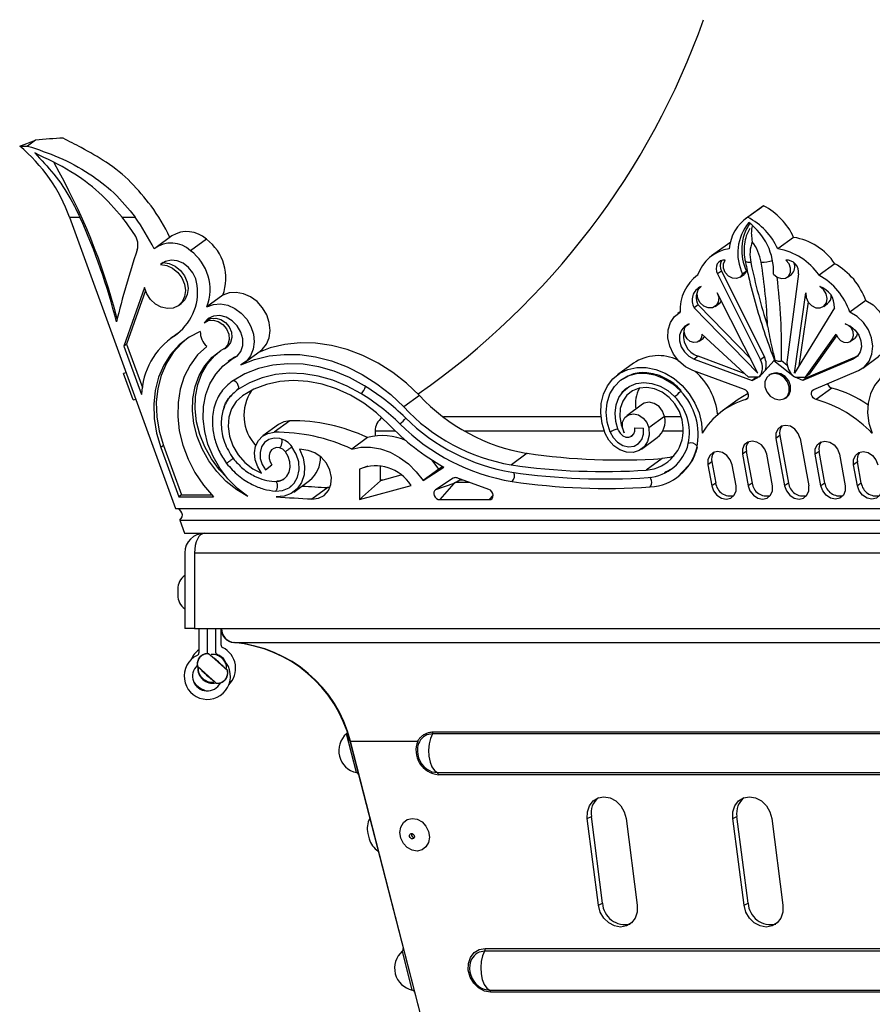
# Model space of a CAD drawing. Units: millimetres. Extents: x -613 to 664, y -912 to 809.
# Drawn here: x 162 to 314, y 357 to 532 of the extents above; entities that cross this region are included whole.
import ezdxf

# ---------------------------------------------------------------- set-up
doc = ezdxf.new("R2010")
doc.units = ezdxf.units.MM

msp = doc.modelspace()

# ---------------------------------------------------------------- linework, layer by layer
at = {"color": 7, "linetype": 'Continuous'}
for p, q in [((162.33, 509.78), (165.15, 510.81)), ((162.33, 509.78), (163.74, 509.78)), ((165.15, 510.81), (163.74, 509.78)), ((295.07, 499.11), (292.25, 497.06)), ((295.07, 499.11), (294.67, 498.84)), ((294.67, 498.84), (291.85, 496.79)), ((171.24, 497.06), (190.15, 445.1)), ((171.24, 497.06), (173.08, 497.06)), ((180.62, 497.06), (182.95, 497.06)), ((189.48, 493.75), (186.66, 491.7)), ((195.64, 493.15), (192.83, 491.1)), ((288.62, 492.23), (285.8, 490.18)), ((300.43, 493.48), (297.61, 491.42)), ((187.95, 488.99), (187.48, 488.65)), ((307.78, 488.78), (304.96, 486.73)), ((283.31, 486.73), (283.11, 486.59)), ((287.56, 487.47), (286.86, 486.96)), ((286.86, 486.96), (294.5, 471.62)), ((287.56, 487.47), (295.21, 472.14)), ((290.87, 486.37), (291.58, 486.88)), ((292.03, 487.45), (291.33, 486.94)), ((301.32, 486.96), (299.26, 471.62)), ((299.32, 486.37), (300.03, 486.88)), ((184.61, 484.52), (180.94, 474.06)), ((184.77, 483.98), (181.41, 474.4)), ((198.57, 483.14), (195.75, 481.09)), ((283.91, 484.72), (283.86, 484.68)), ((294.07, 469.23), (286.8, 483.6)), ((300.56, 469.23), (302.6, 483.6)), ((190.67, 481.32), (191.14, 481.66)), ((283.38, 481.42), (282.67, 480.91)), ((292.77, 471.79), (283.38, 481.42)), ((286.43, 481.15), (287.13, 481.66)), ((303, 481.97), (301.38, 470.57)), ((305.8, 481.15), (306.5, 481.66)), ((313.3, 482.2), (310.48, 480.15)), ((280.17, 480.19), (279.74, 479.87)), ((282.67, 480.91), (294.07, 469.23)), ((307.71, 480.91), (300.56, 469.23)), ((195.88, 478.7), (195.41, 478.36)), ((196.2, 479.14), (195.71, 478.56)), ((281.36, 477.81), (281.45, 477.92)), ((281.57, 477.97), (281.43, 477.87)), ((189.77, 475.82), (190.42, 476.26)), ((190.42, 476.26), (189.95, 475.92)), ((190.42, 476.26), (190.63, 476.4)), ((292.35, 468.55), (284.08, 476.23)), ((302.53, 468.55), (308, 476.23)), ((181.41, 474.4), (180.94, 474.06)), ((181.41, 474.4), (184.22, 466.68)), ((189.77, 475.82), (189.3, 475.48)), ((283.56, 474.94), (284.26, 475.45)), ((308.11, 475.92), (303.23, 469.07)), ((310.59, 474.94), (311.3, 475.45)), ((180.94, 474.06), (184.08, 465.42)), ((198.87, 473.61), (199.34, 473.95)), ((202.43, 471.14), (205.25, 473.19)), ((200.02, 471.68), (199.55, 471.34)), ((200.02, 471.68), (200.66, 472.1)), ((200.66, 472.1), (200.19, 471.76)), ((200.66, 472.1), (201.16, 472.33)), ((271.83, 471.02), (269.01, 468.96)), ((283.37, 472.26), (282.67, 471.75)), ((282.67, 471.75), (293.01, 467.94)), ((291.63, 469.22), (283.37, 472.26)), ((294.28, 468.55), (296.92, 471.43)), ((295.21, 472.14), (294.5, 471.62)), ((297.1, 471.56), (296.92, 471.43)), ((300.6, 468.55), (296.92, 471.43)), ((299.3, 470.63), (298.27, 471.44)), ((311.05, 471.75), (302.09, 467.94)), ((302.79, 468.45), (311.75, 472.26)), ((311.75, 472.26), (311.05, 471.75)), ((311.75, 472.26), (311.84, 472.3)), ((312.78, 470.17), (315.6, 472.22)), ((181.33, 469.34), (180.86, 469.17)), ((182.57, 464.47), (180.86, 469.17)), ((291.64, 466.34), (282.46, 469.72)), ((303.23, 469.07), (302.53, 468.55)), ((304.04, 466.34), (311.99, 469.72)), ((270.22, 468.33), (269.66, 468.07)), ((294.19, 468.55), (292.35, 468.55)), ((293.01, 467.94), (294.19, 468.55)), ((293.72, 468.45), (293.01, 467.94)), ((293.72, 468.45), (293.44, 468.55)), ((293.91, 468.55), (293.72, 468.45)), ((296.25, 469.01), (296.02, 468.84)), ((300.68, 468.55), (302.53, 468.55)), ((302.09, 467.94), (300.68, 468.55)), ((302.79, 468.45), (302.09, 467.94)), ((302.54, 468.57), (302.79, 468.45)), ((307.27, 466.6), (304.45, 464.55)), ((182.57, 464.47), (183.04, 464.64)), ((233.68, 465.29), (230.86, 463.23)), ((290.56, 464.57), (287.74, 462.51)), ((298.96, 464.8), (299.19, 464.97)), ((273.47, 463.71), (270.66, 461.66)), ((210.55, 460.76), (207.73, 458.71)), ((277.4, 461.53), (274.58, 459.48)), ((208.54, 460.1), (205.72, 458.05)), ((225.76, 458.9), (225.76, 458.06)), ((272.07, 459.51), (273.64, 459.44)), ((224.41, 457.77), (221.59, 455.72)), ((271.58, 458.05), (271.36, 457.95)), ((272.76, 456.71), (272.97, 456.92)), ((273.29, 455.71), (276.11, 457.76)), ((297.97, 458.11), (297.27, 457.6)), ((297.27, 457.6), (298.81, 449.14)), ((297.97, 458.11), (299.51, 449.65)), ((301.6, 457.6), (303.14, 449.14)), ((187.98, 456.33), (187.51, 455.99)), ((187.51, 455.99), (190.72, 447.19)), ((187.98, 456.33), (191.19, 447.54)), ((272.64, 456.6), (272.76, 456.71)), ((291.99, 455.29), (291.29, 454.78)), ((291.99, 455.29), (293.02, 449.65)), ((304.98, 455.29), (304.28, 454.78)), ((306.01, 449.65), (304.98, 455.29)), ((252.88, 454.95), (250.06, 452.9)), ((276.96, 454.01), (274.14, 451.96)), ((285.84, 453.41), (285.13, 452.9)), ((285.84, 453.41), (286.52, 449.65)), ((291.29, 454.78), (292.31, 449.14)), ((296.64, 449.14), (295.62, 454.78)), ((305.3, 449.14), (304.28, 454.78)), ((308.61, 454.78), (309.63, 449.14)), ((311.82, 453.41), (311.11, 452.9)), ((312.5, 449.65), (311.82, 453.41)), ((206.19, 451.98), (207.34, 452.9)), ((224.48, 452.67), (222.97, 452.14)), ((222.97, 452.14), (222.97, 446.69)), ((226.72, 450.07), (226.72, 452.71)), ((234.3, 450.08), (238.01, 452.5)), ((237.12, 452.13), (234.3, 450.08)), ((237.83, 452.6), (237.12, 452.13)), ((277.7, 451.64), (277.37, 451.46)), ((278.6, 452.12), (277.7, 451.64)), ((279.66, 450.66), (281.72, 452.82)), ((285.13, 452.9), (285.82, 449.14)), ((290.15, 449.14), (289.46, 452.9)), ((311.8, 449.14), (311.11, 452.9)), ((211.23, 448.04), (214.05, 450.09)), ((226.72, 450.07), (222.97, 446.69)), ((230.36, 451.08), (226.72, 450.07)), ((239.67, 450.49), (236.55, 448.45)), ((239.99, 450.6), (239.67, 450.49)), ((240.12, 449.73), (239.78, 449.57)), ((240.12, 449.73), (241.02, 450.32)), ((242.66, 449.73), (240.12, 449.73)), ((246.07, 448.51), (240.36, 450.55)), ((210.58, 448.93), (210.89, 449.21)), ((217.3, 448.85), (214.48, 446.8)), ((217.72, 448.85), (217.3, 448.85)), ((222.97, 446.69), (232.17, 449.23)), ((239.78, 449.57), (236.55, 448.45)), ((239.78, 449.57), (237.28, 446.69)), ((286.52, 449.65), (285.82, 449.14)), ((293.02, 449.65), (292.31, 449.14)), ((299.51, 449.65), (298.81, 449.14)), ((306.01, 449.65), (305.3, 449.14)), ((312.5, 449.65), (311.8, 449.14)), ((191.19, 447.54), (190.72, 447.19)), ((190.72, 447.19), (196.89, 447.21)), ((191.19, 447.54), (196.57, 447.55)), ((237.28, 446.69), (246.11, 446.69)), ((246.82, 447.51), (246.11, 446.69)), ((190.15, 445.1), (413.26, 445.1)), ((190.91, 443.03), (413.26, 443.03)), ((190.91, 443.03), (191.76, 440.68)), ((191.76, 440.68), (413.26, 440.68)), ((191.79, 437.18), (191.79, 423.68)), ((193.54, 437.18), (411.51, 437.18)), ((193.54, 437.18), (193.54, 423.68)), ((190.54, 430.68), (190.54, 429.68)), ((193.54, 423.68), (191.79, 423.68)), ((193.54, 423.68), (411.51, 423.68)), ((194.29, 423.68), (194.29, 419.34)), ((195.79, 423.68), (195.79, 419.34)), ((195.84, 419.34), (195.84, 423.68)), ((197.34, 419.34), (197.34, 423.68)), ((198.26, 423.67), (198.26, 423.68)), ((198.26, 420.72), (198.26, 423.67)), ((198.37, 423.67), (198.37, 423.68)), ((198.37, 423.67), (413.15, 423.67)), ((200.54, 421.18), (200.56, 421.18)), ((200.66, 421.18), (413.15, 421.18)), ((200.67, 421.18), (200.66, 421.18)), ((200.67, 421.18), (413.15, 421.18)), ((196.45, 418.84), (196.05, 419.2)), ((199.41, 416.18), (196.06, 419.18)), ((194.05, 416.94), (194.45, 416.6)), ((194.06, 416.95), (197.41, 413.95)), ((199.43, 416.18), (199.02, 416.53)), ((197.02, 414.3), (197.42, 413.93)), ((222.43, 397.98), (220.65, 404.92)), ((397.93, 404.92), (235.98, 404.92)), ((398.01, 405.18), (236.06, 405.18)), ((221.27, 403.62), (233.89, 354.45)), ((221.38, 403.62), (233.35, 403.62)), ((234, 354.45), (221.38, 403.62)), ((236.87, 397.98), (398.82, 397.98)), ((399.01, 397.61), (237.06, 397.61)), ((263.61, 389.8), (264.34, 390.18)), ((266.33, 374.68), (264.34, 390.18)), ((289.59, 389.8), (290.32, 390.18)), ((292.31, 374.68), (290.32, 390.18)), ((265.6, 374.31), (263.61, 389.8)), ((270.54, 389.8), (272.53, 374.31)), ((291.58, 374.31), (289.59, 389.8)), ((296.52, 389.8), (298.51, 374.31)), ((224.47, 387.13), (224.72, 386.17)), ((265.6, 374.31), (266.33, 374.68)), ((291.58, 374.31), (292.31, 374.68)), ((232.39, 359.17), (230.61, 366.12)), ((398.58, 366.12), (245.29, 366.12)), ((245.37, 366.62), (398.66, 366.62)), ((246.18, 359.17), (399.47, 359.17)), ((399.66, 358.81), (246.37, 358.81))]:
    msp.add_line(p, q, dxfattribs=at)
at = {"color": 8, "linetype": 'Continuous'}
for p, q in [((292.26, 464.82), (291.89, 464.55)), ((266.05, 461.45), (237.95, 461.45)), ((280.42, 461.45), (277.41, 461.45)), ((229.4, 458.9), (225.76, 458.9)), ((266.64, 458.9), (241.76, 458.9)), ((280.7, 458.9), (277.07, 458.9)), ((227.12, 450.18), (226.72, 450.18)), ((241.4, 450.18), (240.81, 450.18))]:
    msp.add_line(p, q, dxfattribs=at)
at = {"color": 7, "linetype": 'Continuous', "flags": 128}
for points in [[(289.13, 492.57), (289.05, 492.52), (288.62, 492.23)], [(187.48, 488.65), (188.56, 488.48), (189.6, 488), (190.53, 487.24), (191.26, 486.26), (191.73, 485.16), (191.9, 484.01), (191.76, 482.93), (191.32, 481.99), (190.62, 481.29), (189.71, 480.87), (188.68, 480.78), (187.6, 481.02), (186.58, 481.57), (185.69, 482.39), (185.02, 483.4), (184.61, 484.52)], [(194.02, 484.9), (193.79, 486.06), (193.25, 487.17), (192.47, 488.12), (191.5, 488.85), (190.43, 489.29), (189.35, 489.4), (188.34, 489.19), (187.48, 488.65)], [(187.95, 488.99), (189.03, 488.83), (190.07, 488.34), (191, 487.58), (191.73, 486.6), (192.2, 485.5), (192.37, 484.35), (192.23, 483.27), (191.79, 482.33), (191.14, 481.66)], [(288.22, 489.44), (287.79, 489.43), (287.39, 489.3), (287.06, 489.06), (286.81, 488.73), (286.66, 488.33), (286.62, 487.88), (286.68, 487.42), (286.86, 486.96)], [(291.33, 486.94), (290.89, 486.39), (290.24, 486.12), (289.5, 486.18), (288.78, 486.57), (288.21, 487.21), (287.91, 487.99), (287.91, 488.78), (288.22, 489.44)], [(296.86, 486.94), (297.49, 486.39), (298.24, 486.12), (298.97, 486.18), (299.54, 486.57), (299.87, 487.21), (299.9, 487.99), (299.61, 488.78), (299.06, 489.44)], [(292.03, 487.45), (291.6, 486.9), (291.58, 486.88)], [(205.25, 473.19), (205.59, 473.47), (206.36, 474.41), (206.84, 475.58), (207.02, 476.89), (206.87, 478.27), (206.42, 479.64), (205.67, 480.91), (204.7, 482.01), (203.54, 482.86), (202.27, 483.43), (200.96, 483.67), (199.71, 483.57), (198.57, 483.14)], [(286.8, 483.6), (287.06, 482.76), (286.99, 481.95), (286.61, 481.3), (285.98, 480.93), (285.21, 480.89), (284.43, 481.19), (283.77, 481.79), (283.34, 482.57), (283.21, 483.42), (283.42, 484.17), (283.91, 484.72)], [(302.6, 483.6), (302.65, 482.76), (303.01, 481.95), (303.63, 481.3), (304.4, 480.93), (305.18, 480.89), (305.85, 481.19), (306.3, 481.79), (306.44, 482.57), (306.25, 483.42), (305.78, 484.17), (305.08, 484.72)], [(195.75, 481.09), (196.89, 481.52), (198.15, 481.62), (199.45, 481.38), (200.72, 480.81), (201.88, 479.95), (202.86, 478.86), (203.6, 477.58), (204.05, 476.22), (204.2, 474.84), (204.02, 473.52), (203.54, 472.36), (202.78, 471.42), (201.78, 470.75)], [(287.13, 481.66), (287.31, 481.81), (287.55, 482.13)], [(313.3, 482.2), (314.6, 481.42), (315.72, 480.33), (316.59, 479.03), (317.15, 477.59), (317.37, 476.11), (317.22, 474.7), (316.72, 473.46), (315.89, 472.46), (315.6, 472.22)], [(282.46, 469.72), (281.13, 470.41), (279.94, 471.4), (278.99, 472.65), (278.33, 474.06), (278, 475.53), (278.04, 476.97), (278.44, 478.28), (279.16, 479.36), (280.17, 480.15)], [(311.99, 469.72), (313.08, 470.41), (313.9, 471.4), (314.4, 472.65), (314.55, 474.06), (314.33, 475.53), (313.77, 476.97), (312.9, 478.28), (311.78, 479.36), (310.48, 480.15)], [(200.19, 471.76), (201.11, 472.29), (201.77, 473.12), (202.13, 474.18), (202.14, 475.37), (201.8, 476.58), (201.15, 477.69), (200.24, 478.61), (199.17, 479.24), (198.03, 479.52), (196.93, 479.43), (195.97, 478.99), (195.24, 478.22)], [(195.24, 478.22), (195.97, 478.64), (196.84, 478.73), (197.74, 478.49), (198.58, 477.94), (199.23, 477.15), (199.63, 476.22), (199.73, 475.26), (199.5, 474.38), (198.99, 473.71), (198.25, 473.31)], [(195.88, 478.7), (196.44, 478.98), (197.31, 479.08), (198.21, 478.84), (199.05, 478.29), (199.7, 477.49), (200.1, 476.56), (200.2, 475.6), (199.97, 474.72), (199.46, 474.05), (199.34, 473.95)], [(281.8, 478.05), (281, 477.64), (280.4, 476.94), (280.08, 476.04), (280.07, 475.01), (280.37, 473.98), (280.94, 473.03), (281.73, 472.26), (282.67, 471.75)], [(284.08, 476.23), (284.02, 475.59), (283.72, 475.08), (283.23, 474.77), (282.62, 474.71), (281.99, 474.92), (281.45, 475.36), (281.06, 475.96), (280.9, 476.63), (280.98, 477.26), (281.3, 477.76), (281.8, 478.05)], [(308, 476.23), (308.3, 475.59), (308.79, 475.08), (309.39, 474.77), (310.02, 474.71), (310.57, 474.92), (310.95, 475.36), (311.12, 475.96), (311.04, 476.63), (310.73, 477.26), (310.23, 477.76), (309.62, 478.05)], [(309.62, 478.05), (310.58, 477.64), (311.42, 476.94), (312.07, 476.04), (312.45, 475.01), (312.54, 473.98), (312.31, 473.03), (311.8, 472.26), (311.05, 471.75)], [(194.56, 476.69), (192.56, 475.65), (190.79, 474.28), (189.27, 472.61), (188.03, 470.68), (187.1, 468.52), (186.5, 466.18), (186.24, 463.71), (186.32, 461.15), (186.75, 458.56), (187.51, 455.99)], [(311.82, 476.44), (311.66, 475.87), (311.3, 475.45)], [(192.17, 475.39), (191.26, 474.62), (189.74, 472.95), (188.5, 471.02), (187.57, 468.86), (186.97, 466.52), (186.71, 464.05), (186.79, 461.49), (187.22, 458.9), (187.98, 456.33)], [(233.68, 465.29), (231.37, 467.47), (228.9, 469.4), (226.28, 471.06), (223.57, 472.43), (220.78, 473.48), (217.96, 474.21), (215.14, 474.61), (212.36, 474.66), (209.65, 474.38), (207.05, 473.75), (204.93, 472.96)], [(284.26, 475.45), (284.42, 475.59), (284.57, 475.78)], [(195.7, 474.04), (194.09, 472.5), (192.76, 470.7), (191.71, 468.66), (190.99, 466.42), (190.59, 464.03), (190.53, 461.53), (190.81, 458.98), (191.43, 456.43), (192.37, 453.93), (193.61, 451.53), (195.13, 449.28), (196.89, 447.21)], [(203.07, 447.23), (201.06, 448.45), (199.2, 449.94), (197.53, 451.69), (196.08, 453.64), (194.89, 455.75), (194, 457.97), (193.41, 460.25), (193.16, 462.53), (193.23, 464.75), (193.63, 466.87), (194.36, 468.82), (195.39, 470.58), (196.69, 472.09), (198.25, 473.31)], [(199.26, 450.67), (198, 452.03), (196.55, 453.98), (195.36, 456.09), (194.47, 458.31), (193.88, 460.59), (193.63, 462.87), (193.7, 465.09), (194.1, 467.21), (194.83, 469.17), (195.86, 470.92), (197.16, 472.43), (198, 473.14)], [(201.78, 470.75), (204.23, 471.7), (206.83, 472.33), (209.54, 472.61), (212.32, 472.56), (215.14, 472.16), (217.96, 471.43), (220.75, 470.38), (223.47, 469.01), (226.08, 467.35), (228.55, 465.42), (230.86, 463.23)], [(203.07, 447.23), (201.19, 448.68), (199.5, 450.39), (198.04, 452.31), (196.84, 454.39), (195.93, 456.59), (195.34, 458.85), (195.07, 461.11), (195.14, 463.32), (195.55, 465.42), (196.28, 467.36), (197.31, 469.09), (198.63, 470.57), (200.19, 471.76)], [(223.85, 467.01), (221.2, 468.46), (218.47, 469.59), (215.7, 470.38), (212.91, 470.83), (210.17, 470.93), (207.49, 470.67), (204.93, 470.07), (202.51, 469.12), (200.28, 467.84)], [(223.22, 465.62), (220.75, 466.96), (218.2, 468.01), (215.61, 468.74), (213.02, 469.16), (210.46, 469.24), (207.97, 468.99), (205.58, 468.42), (203.33, 467.53), (201.26, 466.33)], [(266.8, 458.48), (266.24, 460.29), (266, 462.1), (266.09, 463.87), (266.49, 465.52), (267.2, 467), (268.19, 468.26), (269.42, 469.24), (270.86, 469.92), (272.44, 470.27), (274.12, 470.27), (275.83, 469.93), (277.51, 469.27), (279.11, 468.29), (280.56, 467.05), (281.81, 465.57), (282.83, 463.92), (283.56, 462.16), (283.99, 460.34), (284.11, 458.54)], [(267.67, 458.75), (267.15, 460.51), (266.97, 462.28), (267.13, 463.98), (267.62, 465.54), (268.44, 466.89), (269.53, 467.98), (270.86, 468.76), (272.37, 469.19), (273.99, 469.26), (275.66, 468.96), (277.3, 468.32), (278.85, 467.34), (280.23, 466.09)], [(297.92, 464.47), (298.71, 464.65), (299.32, 465.16), (299.65, 465.92), (299.65, 466.82), (299.32, 467.72), (298.72, 468.48), (297.92, 468.99), (297.06, 469.17), (296.26, 468.99), (295.66, 468.48), (295.32, 467.72), (295.32, 466.82), (295.65, 465.92), (296.26, 465.16), (297.05, 464.65), (297.92, 464.47)], [(299.19, 464.97), (299.56, 465.33), (299.89, 466.09), (299.89, 466.99), (299.56, 467.89), (298.95, 468.65), (298.16, 469.16), (297.3, 469.34), (296.5, 469.16), (296.25, 469.01)], [(331.75, 458.48), (331.64, 460.29), (331.22, 462.1), (330.49, 463.87), (329.49, 465.52), (328.24, 467), (326.8, 468.26), (325.21, 469.24), (323.52, 469.92), (321.81, 470.27), (320.13, 470.27), (318.55, 469.93), (317.11, 469.27), (315.87, 468.29), (314.87, 467.05), (314.15, 465.57), (313.74, 463.92), (313.64, 462.16), (313.87, 460.34), (314.42, 458.54)], [(228.1, 460.2), (226, 462.17), (223.74, 463.89), (221.34, 465.33), (218.85, 466.46), (216.31, 467.29), (213.74, 467.78), (211.21, 467.93), (208.73, 467.75), (206.36, 467.22), (204.13, 466.37), (202.08, 465.2)], [(269.14, 459.07), (268.69, 460.6), (268.56, 462.14), (268.75, 463.6), (269.25, 464.92), (270.05, 466.03), (271.09, 466.86), (272.33, 467.39), (273.71, 467.59), (275.15, 467.43), (276.59, 466.94), (277.96, 466.14), (279.18, 465.06)], [(280.72, 459.48), (280.55, 460.95), (280.06, 462.41), (279.26, 463.76), (278.21, 464.93), (276.97, 465.84), (275.61, 466.44), (274.22, 466.69), (272.88, 466.58), (271.68, 466.12), (270.67, 465.32), (269.93, 464.25), (269.49, 462.96), (269.4, 461.53), (269.64, 460.05), (270.2, 458.61)], [(292.32, 465.65), (291.28, 465.05), (290.56, 464.57)], [(291.89, 464.55), (292.12, 464.67), (292.29, 464.86), (292.38, 465.12), (292.38, 465.41), (292.3, 465.71), (292.13, 465.98), (291.91, 466.2), (291.64, 466.34)], [(304.45, 464.55), (304.18, 464.67), (303.93, 464.86), (303.75, 465.12), (303.64, 465.41), (303.62, 465.71), (303.68, 465.98), (303.83, 466.2), (304.04, 466.34)], [(202.08, 465.2), (200.96, 464.19), (200.14, 462.9), (199.66, 461.38), (199.54, 459.72), (199.79, 457.99), (200.39, 456.29), (201.32, 454.71), (202.52, 453.32), (203.94, 452.21), (205.5, 451.41)], [(277.4, 461.53), (277.05, 462.49), (276.41, 463.3), (275.57, 463.86), (274.65, 464.06), (273.79, 463.89), (273.47, 463.71)], [(210.55, 460.76), (209.45, 460.57), (208.54, 460.1)], [(270.2, 458.61), (269.89, 459.57), (269.92, 460.53), (270.3, 461.32), (270.97, 461.84), (271.83, 462.01), (272.75, 461.8), (273.59, 461.25), (274.23, 460.43), (274.58, 459.48)], [(205.5, 451.41), (204.8, 452.54), (204.37, 453.78), (204.25, 455.02), (204.43, 456.2), (204.92, 457.21), (205.67, 458.01), (206.63, 458.51), (207.73, 458.71)], [(274.58, 459.48), (274.64, 458.22), (274.36, 457.07), (273.75, 456.12), (272.87, 455.45), (271.8, 455.12), (270.62, 455.16), (269.44, 455.57), (268.35, 456.3), (267.44, 457.3), (266.8, 458.48)], [(267.67, 458.75), (268.22, 457.75), (269.02, 456.92), (269.97, 456.37), (270.98, 456.13), (271.95, 456.25), (272.77, 456.7), (273.36, 457.43), (273.66, 458.38), (273.64, 459.44)], [(269.14, 459.07), (269.47, 458.52), (269.94, 458.1), (270.49, 457.86), (271.05, 457.83), (271.54, 458.02), (271.9, 458.4), (272.08, 458.91), (272.07, 459.51)], [(301.6, 457.6), (301.27, 458.49), (300.66, 459.26), (299.87, 459.77), (299.01, 459.94), (298.21, 459.77), (297.6, 459.26), (297.27, 458.49), (297.27, 457.6)], [(208.75, 457.59), (207.74, 457.66), (206.81, 457.42), (206.04, 456.88), (205.5, 456.08), (205.24, 455.11), (205.27, 454.04), (205.6, 452.96), (206.19, 451.98)], [(295.62, 454.78), (295.29, 455.68), (294.68, 456.44), (293.88, 456.95), (293.02, 457.13), (292.23, 456.95), (291.62, 456.44), (291.29, 455.68), (291.29, 454.78)], [(304.28, 454.78), (304.28, 455.68), (304.61, 456.44), (305.22, 456.95), (306.01, 457.13), (306.88, 456.95), (307.67, 456.44), (308.28, 455.68), (308.61, 454.78)], [(208.72, 455.94), (208.17, 455.98), (207.67, 455.84), (207.25, 455.55), (206.96, 455.12), (206.82, 454.59), (206.84, 454.01), (207.01, 453.43), (207.34, 452.9)], [(207.75, 449.9), (208.62, 449.97), (209.39, 450.3), (210.01, 450.85), (210.42, 451.6), (210.61, 452.47), (210.56, 453.42), (210.26, 454.37), (209.75, 455.24)], [(207.96, 448.21), (209.25, 448.32), (210.39, 448.8), (211.3, 449.62), (211.92, 450.72), (212.2, 452.02), (212.12, 453.43), (211.68, 454.83), (210.92, 456.12)], [(212.26, 455.68), (212.89, 454.17), (213.17, 452.61), (213.08, 451.09), (212.63, 449.73), (211.85, 448.59), (210.79, 447.76), (209.51, 447.28), (208.09, 447.18)], [(214.48, 446.8), (215.66, 446.93), (216.68, 447.45), (217.44, 448.29), (217.88, 449.4), (217.97, 450.66), (217.68, 451.97), (217.05, 453.2), (216.14, 454.25), (215.02, 455.02), (213.81, 455.44)], [(221.59, 455.72), (223.23, 456.04), (224.95, 456.05), (226.71, 455.75), (228.45, 455.14), (230.13, 454.23), (231.69, 453.07), (233.1, 451.67), (234.3, 450.08)], [(289.46, 452.9), (289.13, 453.8), (288.53, 454.56), (287.73, 455.07), (286.87, 455.25), (286.07, 455.07), (285.46, 454.56), (285.13, 453.8), (285.13, 452.9)], [(311.11, 452.9), (311.11, 453.8), (311.45, 454.56), (312.06, 455.07), (312.85, 455.25), (313.71, 455.07), (314.51, 454.56), (315.12, 453.8), (315.44, 452.9)], [(237.12, 452.13), (235.91, 453.72), (235.84, 453.8)], [(279.05, 454.46), (278.32, 454.23), (276.96, 454.01)], [(236.55, 448.45), (236.36, 448.26), (236.25, 448.01), (236.24, 447.71), (236.31, 447.4), (236.48, 447.11), (236.72, 446.89), (236.99, 446.74), (237.28, 446.69)], [(246.11, 446.69), (246.4, 446.74), (246.63, 446.91), (246.78, 447.16), (246.82, 447.47), (246.76, 447.8), (246.6, 448.1), (246.36, 448.35), (246.07, 448.51)], [(285.82, 449.14), (286.15, 448.24), (286.75, 447.48), (287.55, 446.97), (288.41, 446.79), (289.21, 446.97), (289.82, 447.48), (290.15, 448.24), (290.15, 449.14)], [(292.31, 449.14), (292.64, 448.24), (293.25, 447.48), (294.04, 446.97), (294.9, 446.79), (295.7, 446.97), (296.31, 447.48), (296.64, 448.24), (296.64, 449.14)], [(298.81, 449.14), (299.14, 448.24), (299.74, 447.48), (300.54, 446.97), (301.4, 446.79), (302.2, 446.97), (302.81, 447.48), (303.14, 448.24), (303.14, 449.14)], [(309.63, 449.14), (309.63, 448.24), (309.3, 447.48), (308.69, 446.97), (307.9, 446.79), (307.03, 446.97), (306.24, 447.48), (305.63, 448.24), (305.3, 449.14)], [(316.13, 449.14), (316.13, 448.24), (315.8, 447.48), (315.19, 446.97), (314.39, 446.79), (313.53, 446.97), (312.73, 447.48), (312.13, 448.24), (311.8, 449.14)], [(195.29, 440.68), (194.95, 440.61), (194.62, 440.42), (194.32, 440.09), (194.05, 439.66), (193.83, 439.13), (193.67, 438.52), (193.57, 437.86), (193.54, 437.18)], [(199.14, 417.62), (198.69, 418.32), (197.89, 418.93)], [(235.98, 404.92), (235.62, 404.09), (235.38, 403.09), (235.29, 402), (235.35, 400.9), (235.56, 399.87), (235.9, 399), (236.35, 398.36), (236.87, 397.98)], [(235.44, 398.34), (235.89, 398.15), (236.87, 397.98)], [(263.61, 389.8), (263.63, 391), (263.98, 392.08), (264.64, 392.94), (265.53, 393.49), (266.58, 393.68), (267.67, 393.49), (268.71, 392.94), (269.59, 392.08), (270.22, 391), (270.54, 389.8)], [(289.59, 389.8), (289.61, 391), (289.96, 392.08), (290.62, 392.94), (291.51, 393.49), (292.56, 393.68), (293.65, 393.49), (294.69, 392.94), (295.57, 392.08), (296.2, 391), (296.52, 389.8)], [(231.5, 384.61), (230.8, 385.36), (230.34, 386.3), (230.18, 387.3), (230.34, 388.26), (230.79, 389.06), (231.49, 389.59), (232.35, 389.8), (233.26, 389.66), (234.12, 389.19), (234.82, 388.44), (235.27, 387.5), (235.43, 386.49), (235.28, 385.53), (234.82, 384.74), (234.13, 384.2), (233.27, 383.99), (232.36, 384.14), (231.5, 384.61)], [(232.11, 386.27), (231.98, 386.41), (231.9, 386.59), (231.89, 386.78), (231.94, 386.95), (232.06, 387.07), (232.21, 387.13), (232.38, 387.12), (232.54, 387.03), (232.67, 386.89), (232.75, 386.71), (232.76, 386.52), (232.7, 386.35), (232.59, 386.23), (232.44, 386.17), (232.27, 386.18), (232.11, 386.27)], [(232.71, 386.35), (232.63, 386.37), (232.47, 386.45)], [(272.53, 374.31), (272.51, 373.11), (272.16, 372.03), (271.5, 371.17), (270.61, 370.62), (269.56, 370.43), (268.47, 370.62), (267.43, 371.17), (266.56, 372.03), (265.93, 373.11), (265.6, 374.31)], [(298.51, 374.31), (298.5, 373.11), (298.14, 372.03), (297.49, 371.17), (296.59, 370.62), (295.54, 370.43), (294.45, 370.62), (293.41, 371.17), (292.54, 372.03), (291.91, 373.11), (291.58, 374.31)], [(246.37, 358.81), (245.27, 359), (244.23, 359.56), (243.34, 360.42), (242.71, 361.51), (242.38, 362.71), (242.4, 363.92), (242.75, 365.01), (243.42, 365.87), (244.32, 366.43), (245.37, 366.62)], [(245.29, 366.12), (244.93, 365.28), (244.69, 364.28), (244.6, 363.19), (244.66, 362.09), (244.87, 361.07), (245.21, 360.2), (245.66, 359.55), (246.18, 359.17)], [(244.75, 359.54), (245.2, 359.34), (246.18, 359.17)]]:
    msp.add_lwpolyline(points, dxfattribs=at)
at = {"color": 8, "linetype": 'Continuous', "flags": 128}
for points in [[(291.77, 489.32), (291.77, 489.31), (291.83, 489.22), (291.93, 489.15), (292.08, 489.1), (292.28, 489.06), (292.52, 489.04), (292.79, 489.04)], [(201.26, 466.33), (201.38, 466.51), (201.41, 466.77), (201.34, 467.08), (201.19, 467.4), (200.97, 467.66), (200.72, 467.84), (200.48, 467.9), (200.3, 467.86)], [(274.83, 448.96), (274.98, 449.14), (275.08, 449.42), (275.12, 449.76), (275.08, 450.11), (274.98, 450.41), (274.83, 450.62), (274.76, 450.67)], [(235.98, 404.92), (235.04, 404.75), (235, 404.73)], [(245.29, 366.12), (244.36, 365.95), (244.31, 365.93)]]:
    msp.add_lwpolyline(points, dxfattribs=at)
at = {"color": 7, "linetype": 'Continuous'}
for centre, radius, start, end in [((154.81, 578.36), 137.5, 304.8691, 340.4351), ((143.05, 486.8), 30, 20, 50), ((68.64, 450.16), 114.77, 14.5403, 29.5651), ((150.92, 474.43), 42.71, 26.4886, 35.3126), ((289.56, 488.52), 11.95, 24.5375, 62.5243), ((70.29, 450.63), 112.8, 14.2621, 24.3113), ((138.98, 464.74), 52.71, 33.6379, 37.8148), ((148.1, 472.38), 42.71, 26.4886, 35.3126), ((296.24, 490.94), 7.31, 123.073, 176.1848), ((298.93, 490.69), 8.47, 140.1482, 206.2776), ((299.82, 491.23), 8.65, 146.6366, 205.9142), ((286.74, 486.46), 11.95, 24.5375, 62.5243), ((285.82, 487.27), 11.05, 358.2902, 53.2695), ((180.3, 492.13), 3.14, 343.7216, 35.3198), ((192.17, 489.46), 5.06, 46.7258, 122.1882), ((189.38, 487.48), 4.99, 46.4158, 127.8205), ((190.46, 486.2), 8.67, 339.362, 53.2614), ((299.13, 490.44), 6.49, 159.5919, 192.4949), ((286.45, 487.68), 8.29, 9.4677, 37.3706), ((298.69, 482.66), 10.96, 33.9619, 80.8626), ((325.24, 443.28), 149.82, 161.327, 166.4381), ((187.64, 484.15), 8.67, 339.362, 53.2614), ((289.82, 484.64), 6.84, 97.3564, 162.2349), ((295.87, 480.6), 10.96, 33.9619, 80.8626), ((289.19, 488.39), 1.87, 148.1185, 209.4627), ((399.77, 511.03), 109.22, 191.6174, 197.8162), ((195.53, 473.23), 100.36, 2.5056, 9.0644), ((299.11, 487.21), 2.23, 353.4678, 91.2568), ((298.91, 488.21), 1.74, 310.1388, 25.9468), ((301.95, 478.27), 12.01, 19.0846, 60.9944), ((287.74, 480.58), 7.58, 125.7963, 183.2664), ((299.13, 476.22), 12.01, 19.0846, 60.9944), ((184.58, 483.77), 9.51, 304.3767, 6.8134), ((198.53, 473.61), 99.76, 358.7497, 7.3652), ((284.98, 482.27), 2.68, 113.563, 210.4393), ((286, 482.79), 2.95, 141.3101, 207.5465), ((303.92, 481.11), 3.79, 356.9781, 72.1453), ((305.46, 482.99), 1.69, 308.0974, 3.759), ((197.95, 476.58), 3.39, 178.0205, 228.4801), ((284.67, 475.95), 3.91, 163.3481, 250.5286), ((197.24, 464.95), 13.17, 123.6179, 177.958), ((276.29, 464.39), 7.99, 64.0087, 123.9333), ((292.13, 470.25), 2.74, 321.5943, 29.9565), ((292.55, 470.72), 3.01, 342.1463, 28.1283), ((302.69, 471.29), 3.45, 174.5092, 232.782), ((274.85, 460.51), 12.11, 6.2758, 48.4193), ((307.6, 467.72), 1.17, 196.9331, 253.3747), ((210.3, 461.72), 7.95, 146.0419, 222.8381), ((201.9, 431.05), 40.62, 45.8812, 58.3342), ((201.36, 430.68), 42.73, 45.7959, 58.2439), ((277.76, 463.87), 5.56, 150.833, 190.6243), ((272.26, 458.29), 11.15, 347.6151, 44.3802), ((301.81, 446.56), 20.77, 55.1136, 74.7824), ((258.41, 488.23), 33.74, 222.8492, 260.5619), ((272.64, 458.6), 9.2, 348.0176, 44.6801), ((295.64, 451.65), 13.43, 106.2203, 149.1612), ((298.56, 443.51), 21.84, 43.452, 74.3642), ((255.59, 486.18), 33.74, 222.8492, 260.5619), ((210.95, 429.03), 31.73, 64.9126, 90.727), ((228.76, 458.9), 3, 126.6065, 180), ((255.77, 486), 34.87, 225.0809, 260.738), ((273.81, 460.65), 3.69, 308.4333, 13.6784), ((208.13, 426.98), 31.73, 64.9126, 90.727), ((258.87, 489.56), 42.53, 223.6562, 240.6214), ((256.19, 486.22), 36.79, 224.9936, 260.6283), ((273.58, 459.08), 7.15, 274.5052, 3.1321), ((299.97, 458.57), 2.05, 142.2656, 193.0709), ((207.83, 453.89), 3.82, 35.8753, 75.9775), ((227.05, 448.13), 9.99, 64.7285, 105.3537), ((293.99, 455.75), 2.05, 142.2656, 193.0709), ((306.98, 455.75), 2.05, 142.2656, 193.0709), ((208.28, 454.18), 1.81, 35.8753, 75.9775), ((208.7, 427.88), 28.03, 79.5083, 82.7022), ((273.98, 458.5), 7.87, 273.6998, 346.7272), ((274.31, 458.04), 9.1, 273.3156, 346.3627), ((287.83, 453.87), 2.05, 142.2656, 193.0709), ((313.81, 453.87), 2.05, 142.2656, 193.0709), ((210.96, 454.09), 5.04, 307.6978, 3.2677), ((269.34, 567.74), 113.98, 261.6967, 273.8342), ((225.85, 445.22), 7.49, 32.404, 112.577), ((266.52, 565.68), 113.98, 261.6967, 273.8342), ((266.76, 565.49), 115.11, 261.7103, 273.8489), ((240.08, 449.84), 0.772, 68.3343, 121.4464), ((267.07, 565.3), 116.61, 261.6833, 273.8196), ((239.1, 864.12), 415.85, 266.3605, 266.9951), ((289.12, 449.96), 2.62, 186.6694, 284.3967), ((295.62, 449.96), 2.62, 186.6694, 284.3967), ((302.11, 449.96), 2.62, 186.6694, 284.3967), ((308.63, 450), 2.65, 187.4774, 283.5888), ((315.13, 450), 2.65, 187.4774, 283.5888), ((236.31, 862.57), 416.34, 266.1133, 266.9948), ((190.2, 443.94), 1.16, 307.9453, 92.0547), ((195.29, 437.18), 3.5, 90, 180), ((193.66, 430.68), 3.12, 126.8699, 180), ((193.66, 429.68), 3.13, 180, 233.1301), ((200.76, 423.67), 2.5, 180, 265), ((200.87, 423.67), 2.5, 180, 265), ((196.74, 416.57), 4.13, 126.4179, 157.9225), ((198.76, 420.72), 0.5, 180, 244.034), ((196.74, 416.57), 4.13, 314.6443, 64.034), ((198.51, 397.77), 23.5, 14.4, 85), ((198.62, 397.77), 23.5, 14.4, 85), ((195.81, 415.18), 4.13, 115.966, 42.665), ((193.79, 419.34), 0.5, 295.966, 360), ((197.84, 419.34), 0.5, 180, 244.034), ((198.76, 420.72), 2, 224.6236, 244.034), ((195.81, 415.18), 2.63, 133.5584, 332.3421), ((196.74, 416.57), 2.63, 174.0478, 283.1891), ((196.74, 416.57), 4.13, 216.1857, 256.3811), ((223.26, 401.89), 4, 130.7878, 258.0122), ((220.32, 405.3), 0.5, 310.7878, 346.8151), ((236.17, 402.12), 2.86, 114.1328, 173.3405), ((235.37, 405.25), 0.699, 331.7519, 354.5562), ((237.42, 401.98), 4.38, 158.1253, 265.3787), ((237.29, 401.89), 4, 171.9046, 242.4576), ((222.33, 397.49), 0.5, 14.4, 78.0122), ((236.61, 397.61), 0.452, 0.4783, 54.6064), ((267.72, 390.8), 3.44, 127.5519, 190.3554), ((293.7, 390.8), 3.44, 127.5519, 190.3554), ((227.98, 388.04), 3.63, 150.7972, 194.4), ((232.8, 386.89), 0.55, 154.3338, 232.7967), ((228.23, 387.07), 3.63, 194.4, 238.0028), ((270.38, 374.92), 4.06, 183.4388, 282.3387), ((296.36, 374.92), 4.06, 183.4388, 282.3387), ((233.22, 363.09), 4, 130.7878, 258.0122), ((230.28, 366.49), 0.5, 310.7878, 14.4), ((245.48, 363.32), 2.86, 114.1328, 173.3405), ((244.54, 366.49), 0.842, 333.5003, 8.6826), ((246.6, 363.09), 4, 171.9046, 242.4576), ((232.29, 358.69), 0.5, 14.4, 78.0122), ((245.92, 358.81), 0.452, 0.4783, 54.6064)]:
    msp.add_arc(centre, radius, start, end, dxfattribs=at)
at = {"color": 8, "linetype": 'Continuous'}
for centre, radius, start, end in [((294.74, 494.99), 5.95, 269.004, 289.1172), ((221.6, 467.59), 2.55, 309.3712, 343.9766), ((273.12, 473.06), 10.03, 307.1411, 315.5422), ((226.19, 465.36), 6.51, 307.7189, 320.7365), ((269.5, 455.89), 3.39, 97.2397, 122.6426), ((282.16, 455.52), 1.28, 33.0974, 114.3484), ((249.21, 450.93), 1.41, 314.5631, 25.7055)]:
    msp.add_arc(centre, radius, start, end, dxfattribs=at)
at = {"color": 7, "linetype": 'Continuous'}
msp.add_ellipse((142.01, 467.96), major_axis=(58.47, 31.12), ratio=0.514688, start_param=0.821574, end_param=0.91179, dxfattribs=at)
for points, knots in [([(163.74, 509.78), (165.62, 509.16), (169.43, 507.9), (174.63, 505.05), (179.34, 501.53), (181.73, 498.57), (182.95, 497.06)], [0, 0, 0, 0, 0.254393, 0.5158, 0.753757, 1, 1, 1, 1]), ([(173.33, 509.49), (172.78, 509.77), (171.66, 510.33), (170.62, 510.9), (170.1, 511.19)], [0, 0, 0, 0, 0.495245, 1, 1, 1, 1]), ([(185.77, 499.11), (184.62, 500.55), (182.29, 503.47), (177.99, 506.91), (174.83, 508.66), (173.33, 509.49)], [0, 0, 0, 0, 0.336387, 0.684128, 1, 1, 1, 1]), ([(180.62, 497.06), (179.29, 498.58), (176.59, 501.67), (171.28, 505.56), (167.21, 507.5), (165.01, 508.54)], [0, 0, 0, 0, 0.308583, 0.627332, 1, 1, 1, 1]), ([(165.01, 508.54), (166.19, 507.32), (168.57, 504.83), (171.23, 500.87), (172.56, 498.13), (173.08, 497.06)], [0, 0, 0, 0, 0.371694, 0.753645, 1, 1, 1, 1]), ([(293.03, 495.49), (292.99, 495.32), (292.88, 494.85), (292.87, 493.87), (292.98, 493.14), (293.04, 492.71)], [0, 0, 0, 0, 0.196065, 0.532953, 1, 1, 1, 1]), ([(292.61, 495.07), (292.44, 494.76), (292.02, 494.02), (291.67, 492.68), (291.53, 491.15), (291.63, 490.01), (291.75, 489.41), (291.77, 489.32)], [0, 0, 0, 0, 0.184693, 0.441823, 0.701976, 0.955921, 1, 1, 1, 1]), ([(291.77, 489.32), (291.97, 488.39), (292.54, 485.69), (293.71, 481.24), (295.25, 476.23), (296.46, 473), (297.02, 471.5)], [0, 0, 0, 0, 0.155824, 0.450116, 0.744441, 1, 1, 1, 1]), ([(295.79, 477.62), (296.02, 476.36), (296.4, 474.3), (296.91, 472.34), (297.1, 471.56)], [0, 0, 0, 0, 0.60618, 1, 1, 1, 1]), ([(297.1, 471.56), (297.18, 471.54), (297.49, 471.44), (297.91, 471.38), (298.18, 471.42), (298.27, 471.44)], [0, 0, 0, 0, 0.185979, 0.738164, 1, 1, 1, 1]), ([(280.38, 466.17), (279.94, 466.59), (279.08, 467.44), (277.15, 468.65), (274.67, 469.43), (272.06, 469.36), (270.75, 468.63), (270.22, 468.33)], [0, 0, 0, 0, 0.1515944, 0.2977583, 0.5728258, 0.8266353, 1, 1, 1, 1]), ([(200.28, 467.84), (199.57, 467.25), (198.17, 466.08), (196.96, 463.43), (196.59, 460.62), (196.95, 457.91), (197.78, 455.41), (198.75, 453.9), (199.24, 453.14)], [0, 0, 0, 0, 0.185798, 0.371665, 0.557569, 0.703917, 0.84974, 1, 1, 1, 1]), ([(201.26, 466.33), (200.67, 465.84), (199.49, 464.84), (198.49, 462.6), (198.16, 459.91), (198.69, 456.87), (199.83, 454.98), (200.4, 454.04)], [0, 0, 0, 0, 0.187332, 0.374735, 0.56218, 0.782749, 1, 1, 1, 1]), ([(269.77, 465.69), (269.77, 465.69), (269.99, 466.12), (270.36, 466.37), (270.72, 466.62)], [0, 0, 0, 0, 0.003538, 1, 1, 1, 1]), ([(198.73, 462.78), (198.74, 462.82), (198.85, 463.81), (199.46, 464.55), (200.04, 465.25)], [0, 0, 0, 0, 0.039999, 1, 1, 1, 1]), ([(281.72, 452.82), (281.78, 452.89), (282.61, 453.74), (282.95, 454.98), (283.26, 456.12)], [0, 0, 0, 0, 0.08127, 1, 1, 1, 1]), ([(200.54, 454.13), (200.53, 454.12), (200.52, 454.11), (200.41, 454.03), (200.25, 453.9), (200.04, 453.74), (199.81, 453.57), (199.59, 453.4), (199.38, 453.24), (199.28, 453.17), (199.24, 453.14)], [0, 0, 0, 0, 0.113672, 0.239103, 0.371371, 0.503639, 0.62907, 0.742742, 0.886439, 1, 1, 1, 1]), ([(200.4, 454.04), (200.96, 453.41), (202.1, 452.14), (204.07, 450.9), (205.98, 450.13), (207.16, 449.98), (207.75, 449.9)], [0, 0, 0, 0, 0.278073, 0.558796, 0.779424, 1, 1, 1, 1]), ([(199.24, 453.14), (199.92, 452.38), (201.27, 450.87), (203.61, 449.39), (205.87, 448.49), (207.26, 448.3), (207.96, 448.21)], [0, 0, 0, 0, 0.282039, 0.561005, 0.780522, 1, 1, 1, 1]), ([(209.52, 450.39), (209.38, 450.3), (209.05, 450.1), (208.59, 449.95), (208.26, 449.97), (208.19, 449.97)], [0, 0, 0, 0, 0.358881, 0.859678, 1, 1, 1, 1]), ([(196.05, 419.2), (195.92, 419.21), (195.64, 419.22), (195.21, 419.13), (194.8, 418.92), (194.44, 418.61), (194.17, 418.21), (194.02, 417.77), (193.97, 417.34), (194.02, 417.06), (194.04, 416.93)], [0, 0, 0, 0, 0.113152, 0.235841, 0.36631, 0.500656, 0.634902, 0.76508, 0.887344, 1, 1, 1, 1]), ([(199.23, 416.58), (199.23, 416.62), (199.25, 416.99), (199.04, 417.68), (198.45, 418.48), (197.59, 418.98), (196.88, 419.11), (196.52, 419.05), (196.48, 419.04)], [0, 0, 0, 0, 0.029352, 0.264676, 0.5, 0.735324, 0.970648, 1, 1, 1, 1]), ([(196.77, 418.6), (196.73, 418.63), (196.65, 418.69), (196.57, 418.74), (196.52, 418.77)], [0, 0, 0, 0, 0.5011014, 1, 1, 1, 1]), ([(197, 414.09), (196.96, 414.08), (196.59, 414.02), (195.89, 414.16), (195.02, 414.65), (194.44, 415.45), (194.22, 416.14), (194.24, 416.51), (194.25, 416.55)], [0, 0, 0, 0, 0.029352, 0.264676, 0.5, 0.735324, 0.970648, 1, 1, 1, 1]), ([(194.52, 416.53), (194.56, 416.49), (194.62, 416.42), (194.69, 416.34), (194.72, 416.3)], [0, 0, 0, 0, 0.498899, 1, 1, 1, 1]), ([(194.55, 416.5), (194.61, 416.44), (194.73, 416.29), (194.88, 416.15), (194.96, 416.07)], [0, 0, 0, 0, 0.437755, 1, 1, 1, 1]), ([(198.92, 416.63), (198.87, 416.69), (198.74, 416.84), (198.6, 416.98), (198.52, 417.06)], [0, 0, 0, 0, 0.437755, 1, 1, 1, 1]), ([(198.95, 416.6), (198.92, 416.64), (198.85, 416.72), (198.79, 416.79), (198.76, 416.83)], [0, 0, 0, 0, 0.498899, 1, 1, 1, 1]), ([(197.42, 413.93), (197.55, 413.92), (197.83, 413.91), (198.26, 414.01), (198.67, 414.21), (199.03, 414.53), (199.3, 414.92), (199.45, 415.36), (199.5, 415.79), (199.45, 416.07), (199.43, 416.2)], [0, 0, 0, 0, 0.1131515, 0.2358409, 0.3663099, 0.5006559, 0.6349019, 0.7650798, 0.8873435, 1, 1, 1, 1]), ([(196.7, 414.53), (196.74, 414.5), (196.82, 414.45), (196.91, 414.39), (196.95, 414.36)], [0, 0, 0, 0, 0.501101, 1, 1, 1, 1]), ([(236.06, 405.18), (235.83, 405.17), (235.39, 405.14), (234.8, 404.94), (234.26, 404.64), (233.87, 404.31), (233.62, 404.02), (233.49, 403.84), (233.41, 403.72), (233.37, 403.65), (233.35, 403.62), (233.35, 403.62)], [0, 0, 0, 0, 0.206966, 0.392284, 0.577587, 0.780576, 0.859616, 0.927598, 0.975056, 0.990696, 1, 1, 1, 1])]:
    msp.add_open_spline(points, degree=3, knots=knots, dxfattribs=at)
at = {"color": 8, "linetype": 'Continuous'}
for points, knots in [([(208.72, 455.94), (208.76, 455.97), (208.85, 456.05), (208.97, 456.26), (209.07, 456.52), (209.14, 456.79), (209.16, 457.08), (209.15, 457.3), (209.12, 457.4), (209.1, 457.44)], [0, 0, 0, 0, 0.1353579, 0.3066245, 0.4420899, 0.5915536, 0.749152, 0.9067504, 1, 1, 1, 1]), ([(209.75, 455.24), (209.79, 455.27), (209.89, 455.35), (210.1, 455.5), (210.33, 455.67), (210.55, 455.84), (210.76, 455.99), (210.89, 456.09), (210.92, 456.12), (210.92, 456.12)], [0, 0, 0, 0, 0.14921, 0.338003, 0.487332, 0.652091, 0.825817, 0.999544, 1, 1, 1, 1]), ([(208.03, 449.92), (208.07, 449.89), (208.14, 449.82), (208.23, 449.63), (208.29, 449.37), (208.3, 449.08), (208.27, 448.8), (208.2, 448.54), (208.09, 448.33), (208, 448.25), (207.96, 448.21)], [0, 0, 0, 0, 0.113676, 0.239099, 0.371348, 0.503597, 0.629019, 0.742695, 0.886414, 1, 1, 1, 1])]:
    msp.add_open_spline(points, degree=3, knots=knots, dxfattribs=at)
at = {"color": 7, "linetype": 'Continuous'}
for points in [[(196.06, 419.18), (195.91, 419.19), (195.62, 419.19), (195.2, 419.07), (194.82, 418.87), (194.49, 418.58), (194.24, 418.22), (194.07, 417.81), (194, 417.38), (194.04, 417.09), (194.06, 416.95)], [(198.62, 416.97), (198.34, 417.23), (197.8, 417.75), (197.22, 418.24), (196.93, 418.48)], [(194.86, 416.17), (195.13, 415.9), (195.68, 415.38), (196.26, 414.89), (196.55, 414.65)], [(197.41, 413.95), (197.56, 413.94), (197.85, 413.94), (198.27, 414.06), (198.66, 414.26), (198.98, 414.55), (199.24, 414.91), (199.4, 415.32), (199.47, 415.75), (199.43, 416.04), (199.41, 416.18)]]:
    msp.add_open_spline(points, degree=3, dxfattribs=at)

doc.saveas('drawing.dxf')
